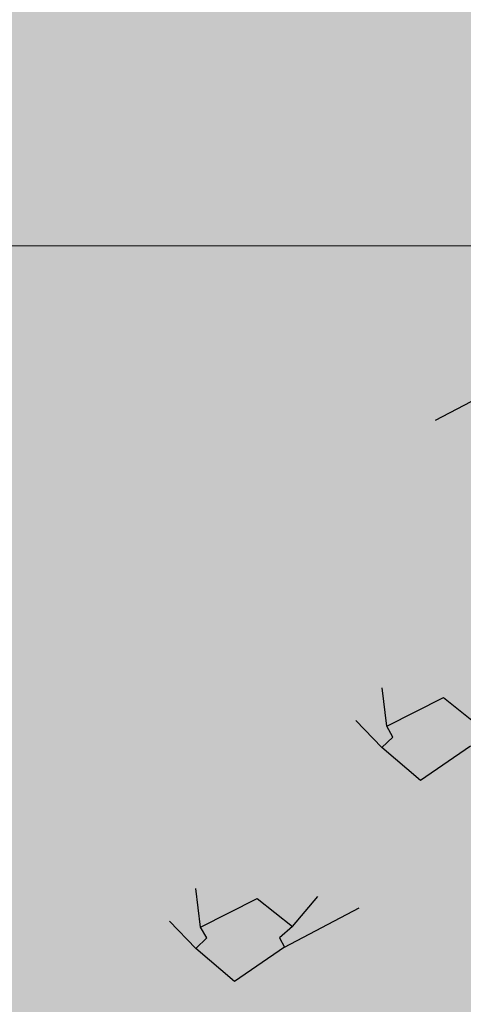
# Model space of a CAD drawing. Units: metres. Extents: x -145 to 6105, y -63 to 5433.
# Drawn here: x 3024 to 3024, y 2695 to 2695 of the extents above; entities that cross this region are included whole.
import ezdxf

# ---------------------------------------------------------------- set-up
doc = ezdxf.new("R2010")
doc.units = ezdxf.units.M
for name, color, linetype in [('COLOR', 7, 'Continuous'), ('ELEVACIONNNN', 7, 'Continuous'), ('Hatch color', 7, 'Continuous')]:
    doc.layers.add(name, color=color, linetype=linetype)
doc.layers.add('Sombras', color=253, linetype='Continuous', lineweight=15, transparency=0.25)
doc.layers.add('TEXTURAS', color=7, linetype='Continuous', lineweight=5)

# ---------------------------------------------------------------- blocks, each defined once
blk = doc.blocks.new('v2')
h = blk.add_hatch(color=256)
h.dxf.hatch_style = 1
h.set_gradient(color1=(153, 114, 0), color2=(255, 201, 41), centered=1, one_color=1, tint=0.58, name='SPHERICAL')
h.paths.add_polyline_path([(1.56, -0.04), (0.04, -0.04), (0.04, -1.51), (1.56, -1.51)])
at = {"layer": 'Sombras', "transparency": 33554610}
h = blk.add_hatch(color=37, dxfattribs=at)
h.dxf.hatch_style = 1
h.paths.add_polyline_path([(0, -1.55), (0.15, -1.55), (0.15, -0.15), (1.6, -0.15), (1.6, 0), (0, 0)])
at = {"lineweight": 20}
blk.add_line((0.04, -1.17674), (1.56, -1.17674), dxfattribs=at)
blk = doc.blocks.new('sfhryrey')
at = {"layer": 'TEXTURAS'}
h = blk.add_hatch(color=256, dxfattribs=at)
h.set_gradient(color1=(153, 76, 0), color2=(61, 31, 0), centered=1, one_color=1, tint=0.12, name='INVCYLINDER')
h.paths.add_polyline_path([(-0.9208, 0.3105), (-1.014, 0.3971), (-1.0141, 0.3973), (-0.9189, 0.3138), (-0.9214, 0.3595), (-0.9177, 0.356), (-0.913, 0.3088), (-0.9099, 0.3053), (-0.9129, 0.3057), (-0.9287, 0.2907), (-0.9325, 0.291), (-0.9168, 0.3066), (-1.0337, 0.2475), (-0.9184, 0.3088), (-1.0054, 0.3087), (-1.0054, 0.3091)])
h.paths.add_polyline_path([(-0.926, 0.4406), (-0.9177, 0.3564), (-0.9215, 0.3597)])
h.paths.add_polyline_path([(-1.0103, 0.309), (-1.0103, 0.3087), (-1.022, 0.3087), (-1.0221, 0.3088)], flags=17)
h.paths.add_polyline_path([(-0.9325, 0.2909), (-0.9288, 0.2906), (-1.0201, 0.2038)])
h = blk.add_hatch(color=256, dxfattribs=at)
h.set_gradient(color1=(153, 76, 0), color2=(61, 31, 0), centered=1, one_color=1, tint=0.12, name='INVCYLINDER')
h.paths.add_polyline_path([(-1.0167, 0.4248), (-1.0038, 0.2929), (-1.0007, 0.2894), (-1.0037, 0.2898), (-1.1109, 0.1879), (-1.0076, 0.2907), (-1.1245, 0.2316), (-1.0092, 0.2929), (-1.1163, 0.2929), (-1.0116, 0.2946), (-1.1083, 0.3845), (-1.0097, 0.298)])
h = blk.add_hatch(color=256, dxfattribs=at)
h.set_gradient(color1=(153, 76, 0), color2=(0, 0, 0), rotation=50, one_color=1, name='HEMISPHERICAL')
h.paths.add_polyline_path([(-0.8257, 0.2711), (-0.9328, 0.2711), (-0.8281, 0.2728), (-0.8395, 0.2834), (-0.8339, 0.2829), (-0.8262, 0.2762), (-0.8266, 0.2823), (-0.8214, 0.2819), (-0.8203, 0.2711), (-0.8172, 0.2676), (-0.8202, 0.268), (-0.9274, 0.1661), (-0.8241, 0.2689), (-0.941, 0.2098)])
h.paths.add_polyline_path([(-0.8333, 0.403), (-0.8215, 0.2829), (-0.8266, 0.2833)])
h.paths.add_polyline_path([(-0.9214, 0.3595), (-0.9215, 0.3597), (-0.835, 0.2839), (-0.8405, 0.2843)])
h = blk.add_hatch(color=256, dxfattribs=at)
h.set_gradient(color1=(153, 76, 0), color2=(0, 0, 0), rotation=50, one_color=1, name='INVCYLINDER')
h.paths.add_polyline_path([(-0.7209, 0.2726), (-0.7994, 0.1642), (-0.7239, 0.2729), (-0.8647, 0.2133), (-0.7274, 0.2743), (-0.9288, 0.2906), (-0.9287, 0.2907), (-0.7287, 0.2762), (-0.8268, 0.3372), (-0.827, 0.3387), (-0.7274, 0.2795), (-0.7367, 0.3973), (-0.7243, 0.2791), (-0.3396, 0.1035), (-0.3067, 0.0767)])
h.paths.add_polyline_path([(-0.8776, 0.3687), (-0.8298, 0.3403), (-0.8297, 0.339)], flags=17)
blk = doc.blocks.new('pinus')
at = {"layer": 'COLOR', "extrusion": (0, 0, -1)}
h = blk.add_hatch(color=96, dxfattribs=at)
h.set_gradient(color1=(39, 73, 18), color2=(20, 37, 9), one_color=1, tint=0.09, name='INVSPHERICAL')
h.paths.add_polyline_path([(0.9713, 1.251), (1.0643, 1.251), (1.0607, 1.1947), (1.0142, 1.1786), (0.982, 1.1947)])
h = blk.add_hatch(color=256, dxfattribs=at)
h.set_gradient(color1=(125, 168, 77), color2=(73, 98, 45), one_color=1, tint=0.28, name='INVSPHERICAL')
h.paths.add_polyline_path([(1.314, 1.192), (1.2535, 1.1834), (1.2349, 1.1337), (1.314, 1.1142)])
h = blk.add_hatch(color=96, dxfattribs=at)
h.set_gradient(color1=(39, 73, 18), color2=(20, 37, 9), one_color=1, tint=0.09, name='INVSPHERICAL')
h.paths.add_polyline_path([(1.1513, 1.1924), (1.1656, 1.1468), (1.069, 1.1226), (1.0654, 1.1709)])
h = blk.add_hatch(color=96, dxfattribs=at)
h.set_gradient(color1=(39, 73, 18), color2=(20, 37, 9), one_color=1, tint=0.09, name='INVSPHERICAL')
h.paths.add_polyline_path([(1.075, 1.0848), (1.0285, 1.0633), (1.0214, 1.0875), (0.9677, 1.1062), (1.0142, 1.1411)])
h = blk.add_hatch(color=96, dxfattribs=at)
h.set_gradient(color1=(39, 73, 18), color2=(20, 37, 9), one_color=1, tint=0.09, name='INVSPHERICAL')
h.paths.add_polyline_path([(1.3231, 1.0476), (1.2766, 1.0261), (1.2694, 1.0502), (1.2157, 1.069), (1.2623, 1.1039)])
h = blk.add_hatch(color=96, dxfattribs=at)
h.set_gradient(color1=(39, 73, 18), color2=(20, 37, 9), one_color=1, tint=0.09, name='INVSPHERICAL')
h.paths.add_polyline_path([(0.976, 1.0449), (0.9187, 1.0341), (0.9402, 1.0744), (1.0082, 1.0824), (1.0261, 1.0395), (0.9796, 1.01)])
h = blk.add_hatch(color=96, dxfattribs=at)
h.set_gradient(color1=(39, 73, 18), color2=(20, 37, 9), one_color=1, tint=0.09, name='INVSPHERICAL')
h.paths.add_polyline_path([(1.1227, 0.9751), (1.0762, 0.9296), (0.9939, 0.943), (1.0476, 0.9912)])
h = blk.add_hatch(color=96, dxfattribs=at)
h.set_gradient(color1=(39, 73, 18), color2=(20, 37, 9), one_color=1, tint=0.09, name='INVSPHERICAL')
h.paths.add_polyline_path([(0.9426, 0.9909), (0.9784, 0.9534), (0.9462, 0.9078), (0.8711, 0.9346)])
h = blk.add_hatch(color=256, dxfattribs=at)
h.set_gradient(color1=(125, 168, 77), color2=(73, 98, 45), one_color=1, tint=0.28, name='INVSPHERICAL')
h.paths.add_polyline_path([(1.0675, 0.9351), (1.0002, 0.9832), (0.951, 0.9406), (0.9699, 0.9049), (1.008, 0.8999)])
h = blk.add_hatch(color=96, dxfattribs=at)
h.set_gradient(color1=(39, 73, 18), color2=(20, 37, 9), one_color=1, tint=0.09, name='INVSPHERICAL')
h.paths.add_polyline_path([(1.1907, 0.9537), (1.2265, 0.9162), (1.1943, 0.8706), (1.1191, 0.8974)])
h = blk.add_hatch(color=256, dxfattribs=at)
h.set_gradient(color1=(125, 168, 77), color2=(73, 98, 45), one_color=1, tint=0.28, name='INVSPHERICAL')
h.paths.add_polyline_path([(1.097, 0.8844), (1.0447, 0.8588), (1.0924, 0.7913), (1.1394, 0.8244)])
h = blk.add_hatch(color=256, dxfattribs=at)
h.set_gradient(color1=(125, 168, 77), color2=(73, 98, 45), one_color=1, tint=0.28, name='INVSPHERICAL')
h.paths.add_polyline_path([(0.9633, 0.7936), (0.9541, 0.8137), (1.0391, 0.8676), (1.0917, 0.8151), (1.0724, 0.7936), (1.0797, 0.7766), (1.0047, 0.7121), (0.9467, 0.774)])
h = blk.add_hatch(color=256, dxfattribs=at)
h.set_gradient(color1=(125, 168, 77), color2=(73, 98, 45), one_color=1, tint=0.28, name='INVSPHERICAL')
h.paths.add_polyline_path([(1.0882, 0.6869), (1.1198, 0.6495), (1.1413, 0.6897), (1.0995, 0.7307), (1.047, 0.7089), (1.0536, 0.6635)])
h = blk.add_hatch(color=256, dxfattribs=at)
h.set_gradient(color1=(125, 168, 77), color2=(73, 98, 45), one_color=1, tint=0.28, name='INVSPHERICAL')
h.paths.add_polyline_path([(0.9179, 0.7124), (0.9096, 0.6553), (0.9815, 0.6224), (0.9871, 0.6851)])
h = blk.add_hatch(color=96, dxfattribs=at)
h.set_gradient(color1=(39, 73, 18), color2=(20, 37, 9), one_color=1, tint=0.09, name='INVSPHERICAL')
h.paths.add_polyline_path([(1.4947, 0.6729), (1.5878, 0.6729), (1.5842, 0.6166), (1.5377, 0.6005), (1.5055, 0.6166)])
h = blk.add_hatch(color=96, dxfattribs=at)
h.set_gradient(color1=(39, 73, 18), color2=(20, 37, 9), one_color=1, tint=0.09, name='INVSPHERICAL')
h.paths.add_polyline_path([(0.9728, 0.6728), (0.9585, 0.6272), (1.0551, 0.603), (1.0587, 0.6513)])
h = blk.add_hatch(color=96, dxfattribs=at)
h.set_gradient(color1=(39, 73, 18), color2=(20, 37, 9), one_color=1, tint=0.09, name='INVSPHERICAL')
h.paths.add_polyline_path([(1.4268, 0.6515), (1.4411, 0.6059), (1.3444, 0.5818), (1.3409, 0.63)])
h = blk.add_hatch(color=96, dxfattribs=at)
h.set_gradient(color1=(39, 73, 18), color2=(20, 37, 9), one_color=1, tint=0.09, name='INVSPHERICAL')
h.paths.add_polyline_path([(0.8886, 0.642), (0.9816, 0.642), (0.9781, 0.5857), (0.9315, 0.5696), (0.8993, 0.5857)])
h = blk.add_hatch(color=256, dxfattribs=at)
h.set_gradient(color1=(125, 168, 77), color2=(73, 98, 45), one_color=1, tint=0.28, name='INVSPHERICAL')
h.paths.add_polyline_path([(1.4768, 0.5309), (1.4095, 0.579), (1.3602, 0.5364), (1.3791, 0.5007), (1.4172, 0.4957)])
h = blk.add_hatch(color=96, dxfattribs=at)
h.set_gradient(color1=(39, 73, 18), color2=(20, 37, 9), one_color=1, tint=0.09, name='INVSPHERICAL')
h.paths.add_polyline_path([(1.5985, 0.5067), (1.552, 0.4852), (1.5448, 0.5094), (1.4912, 0.5281), (1.5377, 0.563)])
h = blk.add_hatch(color=256, dxfattribs=at)
h.set_gradient(color1=(125, 168, 77), color2=(73, 98, 45), one_color=1, tint=0.28, name='INVSPHERICAL')
h.paths.add_polyline_path([(1.1866, 0.487), (1.1773, 0.5071), (1.2623, 0.561), (1.3149, 0.5085), (1.2956, 0.487), (1.303, 0.47), (1.2279, 0.4054), (1.17, 0.4673)])
h = blk.add_hatch(color=96, dxfattribs=at)
h.set_gradient(color1=(39, 73, 18), color2=(20, 37, 9), one_color=1, tint=0.09, name='INVSPHERICAL')
h.paths.add_polyline_path([(1.2514, 0.504), (1.1941, 0.4933), (1.2156, 0.5335), (1.2836, 0.5415), (1.3015, 0.4986), (1.255, 0.4691)])
h = blk.add_hatch(color=96, dxfattribs=at)
h.set_gradient(color1=(39, 73, 18), color2=(20, 37, 9), one_color=1, tint=0.09, name='INVSPHERICAL')
h.paths.add_polyline_path([(0.9924, 0.4757), (0.9459, 0.4543), (0.9387, 0.4784), (0.885, 0.4972), (0.9315, 0.532)])
h = blk.add_hatch(color=256, dxfattribs=at)
h.set_gradient(color1=(125, 168, 77), color2=(73, 98, 45), one_color=1, tint=0.28, name='INVSPHERICAL')
h.paths.add_polyline_path([(1.5063, 0.4801), (1.454, 0.4546), (1.5017, 0.3871), (1.5487, 0.4202)])
h = blk.add_hatch(color=256, dxfattribs=at)
h.set_gradient(color1=(125, 168, 77), color2=(73, 98, 45), one_color=1, tint=0.28, name='INVSPHERICAL')
h.paths.add_polyline_path([(1.2487, 0.4642), (1.2626, 0.4246), (1.29, 0.4384), (1.3461, 0.4242), (1.3446, 0.4735)])
h = blk.add_hatch(color=96, dxfattribs=at)
h.set_gradient(color1=(39, 73, 18), color2=(20, 37, 9), one_color=1, tint=0.09, name='INVSPHERICAL')
h.paths.add_polyline_path([(0.9988, 0.4665), (1.0918, 0.4665), (1.0883, 0.4102), (1.0417, 0.3941), (1.0095, 0.4102)])
h = blk.add_hatch(color=96, dxfattribs=at)
h.set_gradient(color1=(39, 73, 18), color2=(20, 37, 9), one_color=1, tint=0.09, name='INVSPHERICAL')
h.paths.add_polyline_path([(1.3981, 0.4343), (1.3516, 0.3887), (1.2693, 0.4021), (1.323, 0.4504)])
h = blk.add_hatch(color=256, dxfattribs=at)
h.set_gradient(color1=(125, 168, 77), color2=(73, 98, 45), one_color=1, tint=0.28, name='INVSPHERICAL')
h.paths.add_polyline_path([(1.0749, 0.3476), (1.0657, 0.3677), (1.1507, 0.4216), (1.2033, 0.3691), (1.184, 0.3476), (1.1914, 0.3306), (1.1163, 0.2661), (1.0584, 0.3279)])
h = blk.add_hatch(color=96, dxfattribs=at)
h.set_gradient(color1=(39, 73, 18), color2=(20, 37, 9), one_color=1, tint=0.09, name='INVSPHERICAL')
h.paths.add_polyline_path([(1.4661, 0.4128), (1.5019, 0.3753), (1.4697, 0.3297), (1.3945, 0.3565)])
h = blk.add_hatch(color=96, dxfattribs=at)
h.set_gradient(color1=(39, 73, 18), color2=(20, 37, 9), one_color=1, tint=0.09, name='INVSPHERICAL')
h.paths.add_polyline_path([(1.1026, 0.3002), (1.0561, 0.2788), (1.0489, 0.3029), (0.9952, 0.3217), (1.0417, 0.3565)])
h = blk.add_hatch(color=96, dxfattribs=at)
h.set_gradient(color1=(39, 73, 18), color2=(20, 37, 9), one_color=1, tint=0.09, name='INVSPHERICAL')
h.paths.add_polyline_path([(1.0126, 0.3529), (1.1056, 0.3529), (1.102, 0.2966), (1.0555, 0.2805), (1.0233, 0.2966)])
h = blk.add_hatch(color=256, dxfattribs=at)
h.set_gradient(color1=(125, 168, 77), color2=(73, 98, 45), one_color=1, tint=0.28, name='INVSPHERICAL')
h.paths.add_polyline_path([(1.4975, 0.2826), (1.529, 0.2452), (1.5505, 0.2855), (1.5087, 0.3265), (1.4563, 0.3047), (1.4628, 0.2593)])
h = blk.add_hatch(color=256, dxfattribs=at)
h.set_gradient(color1=(125, 168, 77), color2=(73, 98, 45), one_color=1, tint=0.28, name='INVSPHERICAL')
h.paths.add_polyline_path([(1.2582, 0.3278), (1.1977, 0.3191), (1.1791, 0.2695), (1.2582, 0.25)])
h = blk.add_hatch(color=256, dxfattribs=at)
h.set_gradient(color1=(125, 168, 77), color2=(73, 98, 45), one_color=1, tint=0.28, name='INVSPHERICAL')
h.paths.add_polyline_path([(1.3271, 0.3081), (1.3188, 0.2511), (1.3907, 0.2182), (1.3963, 0.2809)])
h = blk.add_hatch(color=96, dxfattribs=at)
h.set_gradient(color1=(39, 73, 18), color2=(20, 37, 9), one_color=1, tint=0.09, name='INVSPHERICAL')
h.paths.add_polyline_path([(1.1164, 0.1867), (1.0698, 0.1652), (1.0627, 0.1894), (1.009, 0.2081), (1.0555, 0.243)])
h = blk.add_hatch(color=96, dxfattribs=at)
h.set_gradient(color1=(39, 73, 18), color2=(20, 37, 9), one_color=1, tint=0.09, name='INVSPHERICAL')
h.paths.add_polyline_path([(1.4259, 0.2187), (1.5189, 0.2187), (1.5153, 0.1624), (1.4688, 0.1463), (1.4366, 0.1624)])
h = blk.add_hatch(color=96, dxfattribs=at)
h.set_gradient(color1=(39, 73, 18), color2=(20, 37, 9), one_color=1, tint=0.09, name='INVSPHERICAL')
h.paths.add_polyline_path([(1.3579, 0.1973), (1.3722, 0.1517), (1.2756, 0.1276), (1.272, 0.1758)])
h = blk.add_hatch(color=96, dxfattribs=at)
h.set_gradient(color1=(39, 73, 18), color2=(20, 37, 9), one_color=1, tint=0.09, name='INVSPHERICAL')
h.paths.add_polyline_path([(0.9702, 0.2064), (1.006, 0.1688), (0.9738, 0.1232), (0.8986, 0.1501)])
h = blk.add_hatch(color=256, dxfattribs=at)
h.set_gradient(color1=(125, 168, 77), color2=(73, 98, 45), one_color=1, tint=0.28, name='INVSPHERICAL')
h.paths.add_polyline_path([(1.0191, 0.0967), (1.0099, 0.1168), (1.0949, 0.1707), (1.1475, 0.1182), (1.1282, 0.0967), (1.1356, 0.0797), (1.0605, 0.0151), (1.0025, 0.077)])
h = blk.add_hatch(color=96, dxfattribs=at)
h.set_gradient(color1=(39, 73, 18), color2=(20, 37, 9), one_color=1, tint=0.09, name='INVSPHERICAL')
h.paths.add_polyline_path([(1.2976, 0.1252), (1.2833, 0.0796), (1.3799, 0.0554), (1.3835, 0.1037)])
h = blk.add_hatch(color=96, dxfattribs=at)
h.set_gradient(color1=(39, 73, 18), color2=(20, 37, 9), one_color=1, tint=0.09, name='INVSPHERICAL')
h.paths.add_polyline_path([(1.5296, 0.0525), (1.4831, 0.031), (1.476, 0.0552), (1.4223, 0.0739), (1.4688, 0.1088)])
h = blk.add_hatch(color=96, dxfattribs=at)
h.set_gradient(color1=(39, 73, 18), color2=(20, 37, 9), one_color=1, tint=0.09, name='INVSPHERICAL')
h.paths.add_polyline_path([(0.984, 0.0928), (1.0197, 0.0553), (0.9875, 0.0097), (0.9124, 0.0365)])
h = blk.add_hatch(color=96, dxfattribs=at)
h.set_gradient(color1=(39, 73, 18), color2=(20, 37, 9), one_color=1, tint=0.09, name='INVSPHERICAL')
h.paths.add_polyline_path([(1.1825, 0.0498), (1.1253, 0.0391), (1.1467, 0.0793), (1.2147, 0.0873), (1.2326, 0.0444), (1.1861, 0.0149)])
h = blk.add_hatch(color=256, dxfattribs=at)
h.set_gradient(color1=(125, 168, 77), color2=(73, 98, 45), one_color=1, tint=0.28, name='INVSPHERICAL')
h.paths.add_polyline_path([(1.261, -0.0706), (1.2518, -0.0505), (1.3367, 0.0034), (1.3893, -0.0491), (1.37, -0.0706), (1.3774, -0.0876), (1.3023, -0.1521), (1.2444, -0.0902)])
h = blk.add_hatch(color=256, dxfattribs=at)
h.set_gradient(color1=(125, 168, 77), color2=(73, 98, 45), one_color=1, tint=0.28, name='INVSPHERICAL')
h.paths.add_polyline_path([(1.4098, -0.0845), (1.4006, -0.0644), (1.4855, -0.0105), (1.5381, -0.063), (1.5188, -0.0845), (1.5262, -0.1015), (1.4512, -0.1661), (1.3932, -0.1042)])
h = blk.add_hatch(color=96, dxfattribs=at)
h.set_gradient(color1=(39, 73, 18), color2=(20, 37, 9), one_color=1, tint=0.09, name='INVSPHERICAL')
h.paths.add_polyline_path([(1.3292, -0.0199), (1.2827, -0.0655), (1.2004, -0.0521), (1.2541, -0.0038)])
h = blk.add_hatch(color=96, dxfattribs=at)
h.set_gradient(color1=(39, 73, 18), color2=(20, 37, 9), one_color=1, tint=0.09, name='INVSPHERICAL')
h.paths.add_polyline_path([(1.3972, -0.0414), (1.433, -0.0789), (1.4008, -0.1245), (1.3257, -0.0977)])
h = blk.add_hatch(color=256, dxfattribs=at)
h.set_gradient(color1=(125, 168, 77), color2=(73, 98, 45), one_color=1, tint=0.28, name='INVSPHERICAL')
h.paths.add_polyline_path([(1.607, -0.1243), (1.5397, -0.0761), (1.4904, -0.1187), (1.5093, -0.1545), (1.5474, -0.1595)])
at = {"layer": 'COLOR', "color": 96, "extrusion": (0, 0, -1)}
for p, q in [((-1.0058, 0.9691, 1.2), (-0.8937, 1.0426, 1.2)), ((-1.0788, 0.3956, 1.2), (-1.0859, 0.4678, 1.2)), ((-1.0788, 0.3956, 1.2), (-0.9939, 0.4495, 1.2)), ((-0.9939, 0.4495, 1.2), (-0.9413, 0.397, 1.2)), ((-1.0862, 0.3558, 1.2), (-1.1253, 0.4067, 1.2)), ((-1.0696, 0.3755, 1.2), (-1.0788, 0.3956, 1.2)), ((-1.0862, 0.3558, 1.2), (-1.0696, 0.3755, 1.2)), ((-1.0283, 0.2939, 1.2), (-1.0862, 0.3558, 1.2)), ((-0.9532, 0.3585, 1.2), (-1.0283, 0.2939, 1.2)), ((-1.3579, 0.0192, 1.2), (-1.365, 0.0915, 1.2)), ((-1.2203, 0.0206, 1.2), (-1.182, 0.0767, 1.2)), ((-1.3579, 0.0192, 1.2), (-1.2729, 0.0731, 1.2)), ((-1.2729, 0.0731, 1.2), (-1.2203, 0.0206, 1.2)), ((-1.2323, -0.0179, 1.2), (-1.1201, 0.0556, 1.2)), ((-1.3653, -0.0205, 1.2), (-1.4044, 0.0303, 1.2)), ((-1.3487, -0.0009, 1.2), (-1.3579, 0.0192, 1.2)), ((-1.2203, 0.0206, 1.2), (-1.2396, -0.0009, 1.2)), ((-1.3653, -0.0205, 1.2), (-1.3487, -0.0009, 1.2)), ((-1.2396, -0.0009, 1.2), (-1.2323, -0.0179, 1.2)), ((-1.3073, -0.0824, 1.2), (-1.3653, -0.0205, 1.2)), ((-1.2323, -0.0179, 1.2), (-1.3073, -0.0824, 1.2))]:
    blk.add_line(p, q, dxfattribs=at)
at = {"layer": 'ELEVACIONNNN', "xscale": 1.319625000000087, "yscale": 1.319625000000087, "zscale": 1.319625000000087}
blk.add_blockref('sfhryrey', (-0.005, 0.0113), dxfattribs=at)
blk = doc.blocks.new('fky')
at = {"layer": 'ELEVACIONNNN', "xscale": 0.2965061152920043, "yscale": 0.2965061152920043, "zscale": 0.2965061152920043}
blk.add_blockref('pinus', (-0.00089, 1.64643), dxfattribs=at)

msp = doc.modelspace()

# ---------------------------------------------------------------- hatches: boundary and pattern name
at = {"layer": 'Hatch color', "linetype": 'Continuous', "lineweight": 9, "true_color": 0xdedaa1}
h = msp.add_hatch(color=41, dxfattribs=at)
h.dxf.hatch_style = 1
h.paths.add_polyline_path([(3026.56231, 2695.98842), (3027.41231, 2695.98842), (3027.41231, 2696.28842), (3024.06231, 2696.28842), (3024.06231, 2693.98842), (3026.26231, 2693.98842), (3026.26231, 2693.68842), (3026.56231, 2693.68842)])
h.paths.add_polyline_path([(3025.86231, 2694.43842), (3024.57748, 2694.43842), (3024.57046, 2694.34563), (3024.57811, 2694.22391), (3024.57327, 2694.09582), (3024.59677, 2693.99939), (3024.51886, 2693.99939), (3024.52187, 2694.02691), (3024.4988, 2694.02726), (3024.45272, 2694.03179), (3024.34857, 2694.06136), (3024.29101, 2694.02446), (3024.28938, 2694.02417), (3024.29263, 2694.0255), (3024.31325, 2694.03871), (3024.25907, 2694.03392), (3024.21253, 2694.03493), (3024.17788, 2694.03505), (3024.15572, 2694.03103), (3024.18529, 2694.05227), (3024.22131, 2694.06273), (3024.2655, 2694.0594), (3024.30396, 2694.05686), (3024.34857, 2694.06136), (3024.33123, 2694.06695), (3024.24335, 2694.07635), (3024.18892, 2694.07477), (3024.14943, 2694.10085), (3024.20963, 2694.1045), (3024.26291, 2694.09729), (3024.3228, 2694.06967), (3024.34857, 2694.06136), (3024.32354, 2694.08321), (3024.29967, 2694.09488), (3024.25054, 2694.11281), (3024.20471, 2694.12195), (3024.16805, 2694.13289), (3024.17931, 2694.1324), (3024.19916, 2694.1398), (3024.21434, 2694.14214), (3024.19254, 2694.17835), (3024.26477, 2694.15336), (3024.26646, 2694.15329), (3024.25889, 2694.18189), (3024.23549, 2694.22065), (3024.25668, 2694.21478), (3024.29484, 2694.18381), (3024.31327, 2694.14642), (3024.3076, 2694.18427), (3024.30836, 2694.21623), (3024.31767, 2694.25325), (3024.33468, 2694.23381), (3024.34265, 2694.19722), (3024.3719, 2694.25592), (3024.37417, 2694.2287), (3024.36705, 2694.17697), (3024.34857, 2694.06136), (3024.36517, 2694.11806), (3024.39055, 2694.16772), (3024.41803, 2694.1941), (3024.45831, 2694.22379), (3024.43845, 2694.17443), (3024.42519, 2694.15494), (3024.46264, 2694.17048), (3024.4384, 2694.12678), (3024.4964, 2694.14518), (3024.52422, 2694.14273), (3024.50519, 2694.131), (3024.4705, 2694.10729), (3024.49599, 2694.10537), (3024.53009, 2694.10223), (3024.53811, 2694.17569), (3024.54587, 2694.33622), (3024.523, 2694.43842), (3024.26231, 2694.43842), (3024.26231, 2695.98842), (3025.86231, 2695.98842)], flags=16)
h.paths.add_polyline_path([(3025.82231, 2694.47842), (3024.54341, 2694.47842), (3024.54396, 2694.47418), (3024.54199, 2694.47842), (3024.30231, 2694.47842), (3024.30231, 2695.94842), (3025.82231, 2695.94842)], flags=0)
h.paths.add_polyline_path([(3026.00247, 2694.28058), (3026.00558, 2694.24338), (3025.99584, 2694.17266), (3025.97058, 2694.01464), (3025.99327, 2694.09215), (3026.02796, 2694.16003), (3026.06552, 2694.19609), (3026.12057, 2694.23667), (3026.09343, 2694.1692), (3026.0753, 2694.14256), (3026.1265, 2694.1638), (3026.09336, 2694.10406), (3026.17264, 2694.12922), (3026.21067, 2694.12586), (3026.18466, 2694.10983), (3026.13725, 2694.07743), (3026.17208, 2694.07481), (3026.22957, 2694.06951), (3026.19863, 2694.0553), (3026.13681, 2694.03468), (3026.07739, 2694.02163), (3026.02625, 2694.02159), (3025.97058, 2694.01464), (3025.94687, 2694.02229), (3025.82676, 2694.03514), (3025.75236, 2694.03297), (3025.69838, 2694.06862), (3025.78066, 2694.07361), (3025.85349, 2694.06376), (3025.93535, 2694.02601), (3025.97058, 2694.01464), (3025.93637, 2694.04452), (3025.90374, 2694.06047), (3025.83658, 2694.08497), (3025.77395, 2694.09746), (3025.72383, 2694.11242), (3025.73922, 2694.11175), (3025.76635, 2694.12186), (3025.7871, 2694.12506), (3025.7573, 2694.17455), (3025.85603, 2694.1404), (3025.85835, 2694.1403), (3025.848, 2694.17939), (3025.81601, 2694.23238), (3025.84498, 2694.22435), (3025.89713, 2694.18202), (3025.92233, 2694.13091), (3025.91457, 2694.18265), (3025.91562, 2694.22633), (3025.92834, 2694.27693), (3025.95159, 2694.25036), (3025.96249, 2694.20035)], flags=16)
h.paths.add_polyline_path([(3026.05464, 2694.06631), (3026.05828, 2694.06973), (3026.06074, 2694.07006)], flags=0)
h.paths.add_polyline_path([(3024.41007, 2694.09916), (3024.41273, 2694.10166), (3024.41453, 2694.1019)], flags=0)
at = {"layer": 'Sombras', "true_color": 0x746643, "transparency": 33554618}
h = msp.add_hatch(color=37, dxfattribs=at)
h.dxf.hatch_style = 1
h.paths.add_polyline_path([(3027.41231, 2696.08744), (3028.8134, 2696.08744), (3028.8134, 2696.23744), (3028.8134, 2696.22617), (3028.4634, 2696.43842), (3028.4634, 2696.28842), (3024.0634, 2696.28842), (3024.0634, 2693.48744), (3024.65866, 2693.48744), (3024.65866, 2693.98744), (3025.1634, 2693.98744), (3025.1634, 2695.03744), (3026.5634, 2695.03744), (3026.5634, 2695.0884), (3027.41231, 2695.0884)])
h.paths.add_polyline_path([(3031.72286, 2693.48744), (3031.72286, 2695.08744), (3031.62286, 2695.08744), (3031.62286, 2695.18744), (3031.72286, 2695.18744), (3031.72286, 2695.98744), (3031.62286, 2695.98744), (3031.62286, 2696.08744), (3031.72286, 2696.08744), (3031.72286, 2696.42798), (3031.1634, 2696.93744), (3031.1634, 2693.48744)])

# ---------------------------------------------------------------- block references
at = {"color": 1}
msp.add_blockref('v2', (3024.26231, 2695.98842), dxfattribs=at)
at = {"xscale": 0.5, "yscale": 0.4, "zscale": 0.55296}
msp.add_blockref('fky', (3024.55782, 2693.99939), dxfattribs=at)

doc.saveas('drawing.dxf')
